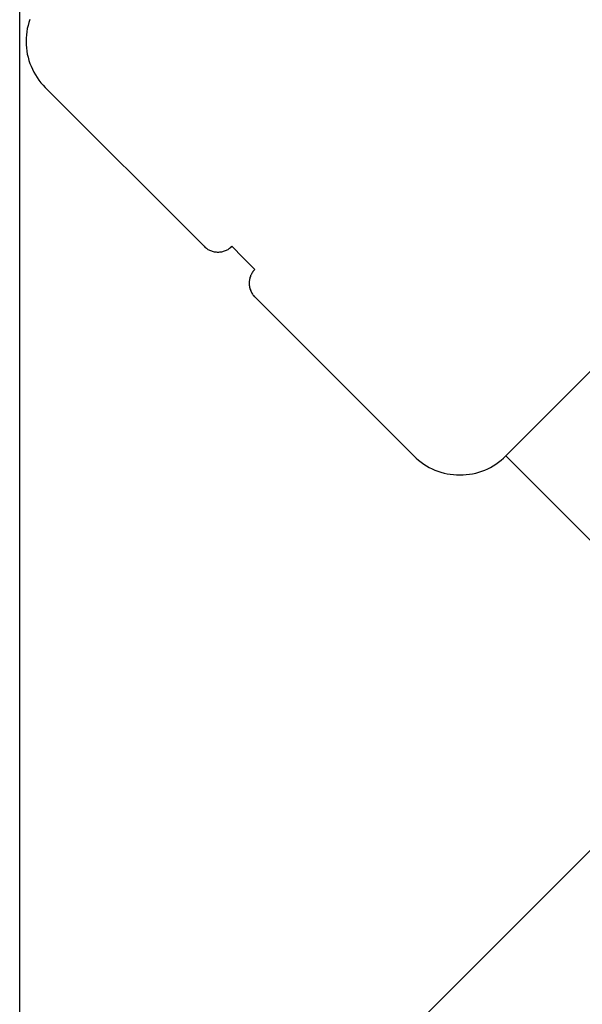
# Model space of a CAD drawing. Extents: x -44.7 to 44.7, y -38.7 to 38.7.
# Drawn here: x -22.8 to -21.9, y 13.8 to 15.3 of the extents above; entities that cross this region are included whole.
import ezdxf

# ---------------------------------------------------------------- set-up
doc = ezdxf.new("R2010")
doc.units = 0
doc.layers.get('0').update_dxf_attribs({"linetype": 'CONTINUOUS'})

msp = doc.modelspace()

# ---------------------------------------------------------------- linework, layer by layer
at = {"color": 0}
for points in [[(-22.7561, -22.7457), (-22.7561, 35.7517)], [(-22.7561, -22.7457), (-22.7561, 35.7517)], [(-22.7561, -22.7457), (-22.7561, 35.7517)], [(-22.7561, -22.7457), (-22.7561, 35.7517)], [(-22.7561, -22.7457), (-22.7561, 35.7517)], [(-22.7561, -22.7457), (-22.7561, 35.7517)], [(-22.7561, -22.7457), (-22.7561, 35.7517)], [(-22.7561, -22.7457), (-22.7561, 35.7517)], [(-22.7561, -22.7457), (-22.7561, 35.7517)], [(-22.7561, -22.7457), (-22.7561, 35.7517)], [(-22.7561, -22.7457), (-22.7561, 35.7517)], [(-22.7561, -22.7457), (-22.7561, 35.7517)], [(-22.7561, -22.7457), (-22.7561, 35.7517)], [(-22.7561, -22.7457), (-22.7561, 35.7517)], [(-22.7561, -22.7457), (-22.7561, 35.7517)], [(-22.7561, -22.7457), (-22.7561, 35.7517)], [(-22.7561, -22.7457), (-22.7561, 35.7517)], [(-22.7561, -22.7457), (-22.7561, 35.7517)], [(-22.7561, -22.7457), (-22.7561, 35.7517)], [(-22.7561, -22.7457), (-22.7561, 35.7517)], [(-22.7561, -22.7457), (-22.7561, 35.7517)], [(-22.7403, 15.2888), (-22.7419, 15.2842), (-22.7432, 15.2794), (-22.7444, 15.2748), (-22.7451, 15.2698), (-22.7458, 15.265), (-22.7462, 15.26), (-22.7464, 15.2552), (-22.7464, 15.2552), (-22.7462, 15.2501), (-22.7458, 15.2452), (-22.7451, 15.2403), (-22.7444, 15.2355), (-22.7432, 15.2307), (-22.7419, 15.226), (-22.7403, 15.2214), (-22.7387, 15.2169), (-22.7366, 15.2124), (-22.7344, 15.208), (-22.7319, 15.2038), (-22.7294, 15.1997), (-22.7265, 15.1956), (-22.7235, 15.1917), (-22.7203, 15.188), (-22.7171, 15.1845)], [(-22.7171, 15.1845), (-22.7171, 15.1845)], [(-22.4731, 14.9406), (-22.7171, 15.1845)], [(-22.4731, 14.9406), (-22.7171, 15.1845)], [(-22.4731, 14.9406), (-22.7171, 15.1845)], [(-22.4731, 14.9406), (-22.7171, 15.1845)], [(-22.4731, 14.9406), (-22.7171, 15.1845)], [(-22.4731, 14.9406), (-22.7171, 15.1845)], [(-22.4731, 14.9406), (-22.7171, 15.1845)], [(-22.4731, 14.9406), (-22.7171, 15.1845)], [(-22.4731, 14.9406), (-22.7171, 15.1845)], [(-22.4731, 14.9406), (-22.7171, 15.1845)], [(-22.4731, 14.9406), (-22.7171, 15.1845)], [(-22.4731, 14.9406), (-22.7171, 15.1845)], [(-22.4731, 14.9406), (-22.7171, 15.1845)], [(-22.4731, 14.9406), (-22.7171, 15.1845)], [(-22.4731, 14.9406), (-22.7171, 15.1845)], [(-22.4731, 14.9406), (-22.7171, 15.1845)], [(-22.4731, 14.9406), (-22.7171, 15.1845)], [(-22.4731, 14.9406), (-22.7171, 15.1845)], [(-22.4731, 14.9406), (-22.7171, 15.1845)], [(-22.4731, 14.9406), (-22.7171, 15.1845)], [(-22.4731, 14.9406), (-22.7171, 15.1845)], [(-22.4731, 14.9406), (-22.4731, 14.9406), (-22.4719, 14.9394), (-22.4708, 14.9385), (-22.4696, 14.9376), (-22.4685, 14.9368), (-22.4671, 14.9359), (-22.4659, 14.9352), (-22.4646, 14.9346), (-22.4634, 14.9341), (-22.4619, 14.9335), (-22.4605, 14.933), (-22.459, 14.9326), (-22.4577, 14.9323), (-22.4562, 14.932), (-22.4547, 14.9319), (-22.4532, 14.9318), (-22.4519, 14.9318), (-22.4519, 14.9318), (-22.4504, 14.9318), (-22.4489, 14.9319), (-22.4474, 14.932), (-22.4459, 14.9323), (-22.4444, 14.9326), (-22.4431, 14.933), (-22.4416, 14.9335), (-22.4404, 14.9341), (-22.4389, 14.9346), (-22.4377, 14.9352), (-22.4364, 14.9359), (-22.4352, 14.9368), (-22.434, 14.9376), (-22.4328, 14.9385), (-22.4316, 14.9394), (-22.4307, 14.9406)], [(-22.4731, 14.9406), (-22.4731, 14.9406)], [(-22.4307, 14.9406), (-22.4307, 14.9406)], [(-22.413, 14.9229), (-22.4307, 14.9406)], [(-22.413, 14.9229), (-22.4307, 14.9406)], [(-22.413, 14.9229), (-22.4307, 14.9406)], [(-22.413, 14.9229), (-22.4307, 14.9406)], [(-22.413, 14.9229), (-22.4307, 14.9406)], [(-22.413, 14.9229), (-22.4307, 14.9406)], [(-22.413, 14.9229), (-22.4307, 14.9406)], [(-22.413, 14.9229), (-22.4307, 14.9406)], [(-22.413, 14.9229), (-22.4307, 14.9406)], [(-22.413, 14.9229), (-22.4307, 14.9406)], [(-22.413, 14.9229), (-22.4307, 14.9406)], [(-22.413, 14.9229), (-22.4307, 14.9406)], [(-22.413, 14.9229), (-22.4307, 14.9406)], [(-22.413, 14.9229), (-22.4307, 14.9406)], [(-22.413, 14.9229), (-22.4307, 14.9406)], [(-22.413, 14.9229), (-22.4307, 14.9406)], [(-22.413, 14.9229), (-22.4307, 14.9406)], [(-22.413, 14.9229), (-22.4307, 14.9406)], [(-22.413, 14.9229), (-22.4307, 14.9406)], [(-22.413, 14.9229), (-22.4307, 14.9406)], [(-22.413, 14.9229), (-22.4307, 14.9406)], [(-22.413, 14.9229), (-22.413, 14.9229)], [(-22.3954, 14.9052), (-22.413, 14.9229)], [(-22.3954, 14.9052), (-22.413, 14.9229)], [(-22.3954, 14.9052), (-22.413, 14.9229)], [(-22.3954, 14.9052), (-22.413, 14.9229)], [(-22.3954, 14.9052), (-22.413, 14.9229)], [(-22.3954, 14.9052), (-22.413, 14.9229)], [(-22.3954, 14.9052), (-22.413, 14.9229)], [(-22.3954, 14.9052), (-22.413, 14.9229)], [(-22.3954, 14.9052), (-22.413, 14.9229)], [(-22.3954, 14.9052), (-22.413, 14.9229)], [(-22.3954, 14.9052), (-22.413, 14.9229)], [(-22.3954, 14.9052), (-22.413, 14.9229)], [(-22.3954, 14.9052), (-22.413, 14.9229)], [(-22.3954, 14.9052), (-22.413, 14.9229)], [(-22.3954, 14.9052), (-22.413, 14.9229)], [(-22.3954, 14.9052), (-22.413, 14.9229)], [(-22.3954, 14.9052), (-22.413, 14.9229)], [(-22.3954, 14.9052), (-22.413, 14.9229)], [(-22.3954, 14.9052), (-22.413, 14.9229)], [(-22.3954, 14.9052), (-22.413, 14.9229)], [(-22.3954, 14.9052), (-22.413, 14.9229)], [(-22.413, 14.9229), (-22.413, 14.9229)], [(-22.3953, 14.9052), (-22.3953, 14.9052), (-22.3962, 14.904), (-22.3972, 14.9029), (-22.3981, 14.9017), (-22.399, 14.9006), (-22.3996, 14.8992), (-22.4004, 14.898), (-22.401, 14.8967), (-22.4018, 14.8955), (-22.4021, 14.894), (-22.4027, 14.8926), (-22.403, 14.8911), (-22.4035, 14.8898), (-22.4036, 14.8883), (-22.4039, 14.8868), (-22.4039, 14.8853), (-22.4041, 14.884), (-22.4041, 14.884), (-22.4039, 14.8825), (-22.4039, 14.881), (-22.4036, 14.8795), (-22.4035, 14.878), (-22.403, 14.8765), (-22.4027, 14.8752), (-22.4021, 14.8737), (-22.4018, 14.8725), (-22.401, 14.871), (-22.4004, 14.8698), (-22.3996, 14.8685), (-22.399, 14.8673), (-22.3981, 14.8661), (-22.3972, 14.8649), (-22.3962, 14.8637), (-22.3953, 14.8628)], [(-22.3954, 14.9052), (-22.3954, 14.9052)], [(-22.3954, 14.8628), (-22.3954, 14.8628)], [(-22.1514, 14.6189), (-22.3954, 14.8628)], [(-22.1514, 14.6189), (-22.3954, 14.8628)], [(-22.1514, 14.6189), (-22.3954, 14.8628)], [(-22.1514, 14.6189), (-22.3954, 14.8628)], [(-22.1514, 14.6189), (-22.3954, 14.8628)], [(-22.1514, 14.6189), (-22.3954, 14.8628)], [(-22.1514, 14.6189), (-22.3954, 14.8628)], [(-22.1514, 14.6189), (-22.3954, 14.8628)], [(-22.1514, 14.6189), (-22.3954, 14.8628)], [(-22.1514, 14.6189), (-22.3954, 14.8628)], [(-22.1514, 14.6189), (-22.3954, 14.8628)], [(-22.1514, 14.6189), (-22.3954, 14.8628)], [(-22.1514, 14.6189), (-22.3954, 14.8628)], [(-22.1514, 14.6189), (-22.3954, 14.8628)], [(-22.1514, 14.6189), (-22.3954, 14.8628)], [(-22.1514, 14.6189), (-22.3954, 14.8628)], [(-22.1514, 14.6189), (-22.3954, 14.8628)], [(-22.1514, 14.6189), (-22.3954, 14.8628)], [(-22.1514, 14.6189), (-22.3954, 14.8628)], [(-22.1514, 14.6189), (-22.3954, 14.8628)], [(-22.1514, 14.6189), (-22.3954, 14.8628)], [(-21.766, 14.8628), (-22.01, 14.6189)], [(-21.766, 14.8628), (-22.01, 14.6189)], [(-21.766, 14.8628), (-22.01, 14.6189)], [(-21.766, 14.8628), (-22.01, 14.6189)], [(-21.766, 14.8628), (-22.01, 14.6189)], [(-21.766, 14.8628), (-22.01, 14.6189)], [(-21.766, 14.8628), (-22.01, 14.6189)], [(-21.766, 14.8628), (-22.01, 14.6189)], [(-21.766, 14.8628), (-22.01, 14.6189)], [(-21.766, 14.8628), (-22.01, 14.6189)], [(-21.766, 14.8628), (-22.01, 14.6189)], [(-21.766, 14.8628), (-22.01, 14.6189)], [(-21.766, 14.8628), (-22.01, 14.6189)], [(-21.766, 14.8628), (-22.01, 14.6189)], [(-21.766, 14.8628), (-22.01, 14.6189)], [(-21.766, 14.8628), (-22.01, 14.6189)], [(-21.766, 14.8628), (-22.01, 14.6189)], [(-21.766, 14.8628), (-22.01, 14.6189)], [(-21.766, 14.8628), (-22.01, 14.6189)], [(-21.766, 14.8628), (-22.01, 14.6189)], [(-21.766, 14.8628), (-22.01, 14.6189)], [(-22.1514, 14.6189), (-22.1514, 14.6189)], [(-22.1514, 14.6189), (-22.1514, 14.6189), (-22.1476, 14.6154), (-22.1439, 14.6122), (-22.1399, 14.6091), (-22.136, 14.6063), (-22.1318, 14.6036), (-22.1276, 14.6012), (-22.1232, 14.599), (-22.1189, 14.5971), (-22.1142, 14.5952), (-22.1096, 14.5937), (-22.1048, 14.5924), (-22.1002, 14.5914), (-22.0952, 14.5905), (-22.0904, 14.59), (-22.0855, 14.5896), (-22.0807, 14.5896), (-22.0807, 14.5896), (-22.0756, 14.5896), (-22.0707, 14.59), (-22.0658, 14.5905), (-22.061, 14.5914), (-22.0562, 14.5924), (-22.0514, 14.5937), (-22.0468, 14.5952), (-22.0423, 14.5971), (-22.0378, 14.599), (-22.0334, 14.6012), (-22.0292, 14.6036), (-22.0251, 14.6063), (-22.021, 14.6091), (-22.0172, 14.6122), (-22.0135, 14.6154), (-22.01, 14.6189)], [(-22.01, 14.6189), (-22.01, 14.6189)], [(-22.01, 14.6189), (-21.7978, 14.4067)], [(-22.01, 14.6189), (-21.7978, 14.4067)], [(-22.01, 14.6189), (-21.7978, 14.4067)], [(-22.01, 14.6189), (-21.7978, 14.4067)], [(-22.01, 14.6189), (-21.7978, 14.4067)], [(-22.01, 14.6189), (-21.7978, 14.4067)], [(-22.01, 14.6189), (-21.7978, 14.4067)], [(-22.01, 14.6189), (-21.7978, 14.4067)], [(-22.01, 14.6189), (-21.7978, 14.4067)], [(-22.01, 14.6189), (-21.7978, 14.4067)], [(-22.01, 14.6189), (-21.7978, 14.4067)], [(-22.01, 14.6189), (-21.7978, 14.4067)], [(-22.01, 14.6189), (-21.7978, 14.4067)], [(-22.01, 14.6189), (-21.7978, 14.4067)], [(-22.01, 14.6189), (-21.7978, 14.4067)], [(-22.01, 14.6189), (-21.7978, 14.4067)], [(-22.01, 14.6189), (-21.7978, 14.4067)], [(-22.01, 14.6189), (-21.7978, 14.4067)], [(-22.01, 14.6189), (-21.7978, 14.4067)], [(-22.01, 14.6189), (-21.7978, 14.4067)], [(-22.01, 14.6189), (-21.7978, 14.4067)], [(-22.01, 14.6189), (-22.01, 14.6189)], [(-21.4786, 14.4149), (-22.1551, 13.7384)], [(-21.4786, 14.4149), (-22.1551, 13.7384)], [(-21.4786, 14.4149), (-22.1551, 13.7384)], [(-21.4786, 14.4149), (-22.1551, 13.7384)], [(-21.4786, 14.4149), (-22.1551, 13.7384)], [(-21.4786, 14.4149), (-22.1551, 13.7384)], [(-21.4786, 14.4149), (-22.1551, 13.7384)], [(-21.4786, 14.4149), (-22.1551, 13.7384)], [(-21.4786, 14.4149), (-22.1551, 13.7384)], [(-21.4786, 14.4149), (-22.1551, 13.7384)], [(-21.4786, 14.4149), (-22.1551, 13.7384)], [(-21.4786, 14.4149), (-22.1551, 13.7384)], [(-21.4786, 14.4149), (-22.1551, 13.7384)], [(-21.4786, 14.4149), (-22.1551, 13.7384)], [(-21.4786, 14.4149), (-22.1551, 13.7384)], [(-21.4786, 14.4149), (-22.1551, 13.7384)], [(-21.4786, 14.4149), (-22.1551, 13.7384)], [(-21.4786, 14.4149), (-22.1551, 13.7384)], [(-21.4786, 14.4149), (-22.1551, 13.7384)], [(-21.4786, 14.4149), (-22.1551, 13.7384)], [(-21.4786, 14.4149), (-22.1551, 13.7384)]]:
    msp.add_lwpolyline(points, dxfattribs=at)

doc.saveas('drawing.dxf')
